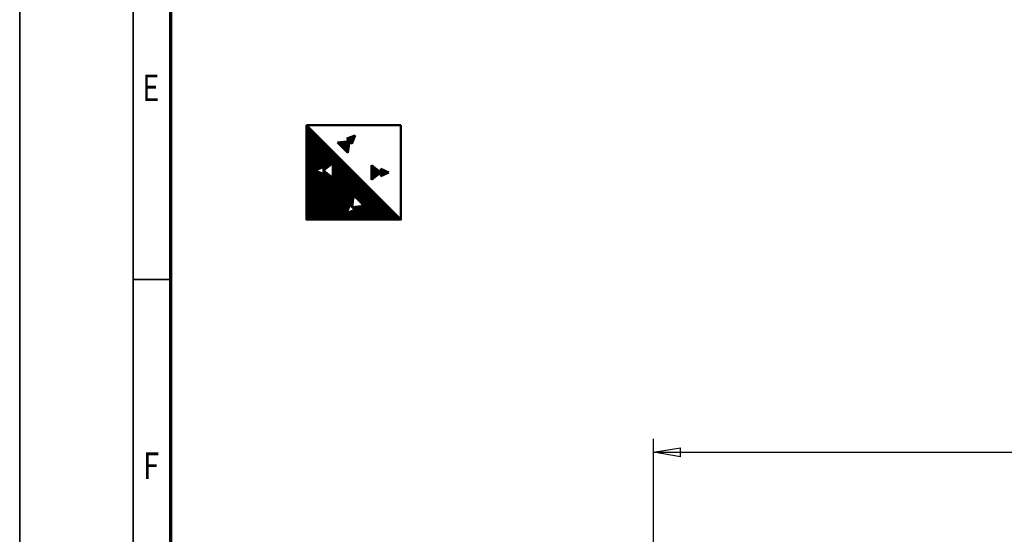
# Model space of a CAD drawing. Units: millimetres. Extents: x 0 to 29700, y 0 to 21000.
# Drawn here: x 0 to 6515, y 6314 to 9720 of the extents above; entities that cross this region are included whole.
import ezdxf
from ezdxf.enums import TextEntityAlignment as Align

# ---------------------------------------------------------------- set-up
doc = ezdxf.new("R2010")
doc.units = ezdxf.units.MM
doc.header["$MEASUREMENT"] = 0
for name, color, linetype, lineweight in [('(1) Shape lines', 7, 'Continuous', 35), ('(6) Dimensions', 7, 'Continuous', 35), ('(8) Hatches', 7, 'Continuous', 35), ('(9) Sheet', 7, 'Continuous', 35)]:
    doc.layers.add(name, color=color, linetype=linetype, lineweight=lineweight)
doc.styles.add('Arial', font='ARIAL.TTF')
doc.dimstyles.new('Vertex Style', dxfattribs={"dimscale": 50, "dimtxt": 0.18, "dimasz": 3.6, "dimexe": 1.8, "dimexo": 0.0625, "dimgap": 1.7, "dimtad": 1, "dimdec": 1, "dimdsep": 46, "dimtxsty": 'Arial', "dimblk1": 'CLOSED', "dimblk2": 'CLOSED', "dimsah": 1, "dimcen": 0.09, "dimdle": 1.8, "dimclrd": 9, "dimclre": 9, "dimadec": 1, "dimazin": 2, "dimtfac": 0.65, "dimtdec": 4, "dimtmove": 0, "dimatfit": 3, "dimfxl": 0, "dimtolj": 1, "dimtzin": 0, "dimlwd": 25, "dimlwe": 25, "dimarcsym": 0})

# ---------------------------------------------------------------- blocks, each defined once
blk = doc.blocks.new('_Closed')
at = {"color": 0, "linetype": 'ByBlock', "lineweight": -2}
for p, q in [((-1, 0.166667), (0, 0)), ((-1, 0.166667), (-1, -0.166667)), ((0, 0), (-1, -0.166667)), ((0, 0), (-1, 0))]:
    blk.add_line(p, q, dxfattribs=at)
blk = doc.blocks.new('*D65')
at = {"layer": '(6) Dimensions', "color": 9, "lineweight": 25}
for p, q in [((4193, 6030), (4193, 6947)), ((14977, 6030), (14977, 6947)), ((4373, 6857), (14797, 6857))]:
    blk.add_line(p, q, dxfattribs=at)
at = {"layer": 'Defpoints', "color": 0}
for p in [(14977, 6857), (4193, 5880), (14977, 5880)]:
    blk.add_point(p, dxfattribs=at)
at = {"layer": '(6) Dimensions', "color": 9, "lineweight": 25, "xscale": 180, "yscale": 180, "zscale": 180}
for p, rotation in [((4193, 6857), 180), ((14977, 6857), 360)]:
    blk.add_blockref('_Closed', p, dxfattribs=dict(at, rotation=rotation))
at = {"layer": '(6) Dimensions', "color": 0, "lineweight": 35, "insert": (9585, 7022.9), "char_height": 175, "attachment_point": 5, "style": 'Arial'}
blk.add_mtext('\\A1;10784', dxfattribs=at)
blk = doc.blocks.new('GROUP_0_956fb300-e0c0-4c17-939d-f2244c04b4a9')
at = {"layer": '(9) Sheet', "color": 7, "lineweight": 35, "ltscale": 150}
for p, q in [((0, 21000), (0, 0)), ((750, 20750), (750, 250)), ((1000, 8000), (750, 8000))]:
    blk.add_line(p, q, dxfattribs=at)
at = {"layer": '(9) Sheet', "color": 7, "lineweight": 70, "ltscale": 150}
blk.add_line((1000, 500), (1000, 20502.5), dxfattribs=at)
at = {"layer": '(9) Sheet', "color": 7, "lineweight": 35, "style": 'Arial', "width": 0.8}
for s, p in [('E', (811, 9126.4)), ('F', (816.4, 6626.4))]:
    blk.add_text(s, height=175, dxfattribs=at).set_placement(p, align=Align.BOTTOM_LEFT)
blk = doc.blocks.new('HATCH_29_c69644e2-5b6e-482c-be01-232ee8e267c8')
at = {"layer": '(8) Hatches', "color": 0, "lineweight": 9}
for p, q in [((2390, 8684.7), (2390, 8731.8)), ((2395, 8686.9), (2395, 8729.6)), ((2400, 8689.1), (2400, 8727.4)), ((2405, 8691.3), (2405, 8725.2)), ((2410, 8693.5), (2410, 8723)), ((2415, 8695.7), (2415, 8720.8)), ((2420, 8697.9), (2420, 8718.6)), ((2425, 8700.1), (2425, 8716.4)), ((2430, 8702.3), (2430, 8714.2)), ((2435, 8704.5), (2435, 8712)), ((2440, 8706.7), (2440, 8709.8))]:
    blk.add_line(p, q, dxfattribs=at)
blk = doc.blocks.new('HATCH_30_98067312-d99f-47b3-8c9c-1a84428a3509')
at = {"layer": '(8) Hatches', "color": 0, "lineweight": 9}
for p, q in [((2330, 8661.6), (2330, 8754.8)), ((2335, 8665.6), (2335, 8750.9)), ((2340, 8669.5), (2340, 8747)), ((2345, 8673.4), (2345, 8743.1)), ((2350, 8677.3), (2350, 8739.1)), ((2355, 8681.3), (2355, 8735.2)), ((2360, 8685.2), (2360, 8731.3)), ((2365, 8689.1), (2365, 8727.3)), ((2370, 8693.1), (2370, 8723.4)), ((2375, 8697), (2375, 8719.5)), ((2380, 8700.9), (2380, 8715.6)), ((2385, 8704.8), (2385, 8711.6))]:
    blk.add_line(p, q, dxfattribs=at)
blk = doc.blocks.new('HATCH_31_492a7f53-5c4a-4fc3-a42c-f23ec6812fe5')
at = {"layer": '(8) Hatches', "color": 0, "lineweight": 9}
for p, q in [((2105, 8906.3), (2105, 8907.6)), ((2110, 8901.1), (2110, 8908.1)), ((2115, 8895.9), (2115, 8908.6)), ((2120, 8890.7), (2120, 8909.1)), ((2125, 8885.6), (2125, 8909.6)), ((2130, 8880.4), (2130, 8910.2)), ((2135, 8875.2), (2135, 8910.7)), ((2140, 8870), (2140, 8911.2)), ((2145, 8864.9), (2145, 8911.7)), ((2150, 8859.7), (2150, 8912.2)), ((2155, 8854.5), (2155, 8912.7)), ((2160, 8849.3), (2160, 8913.2)), ((2165, 8844.1), (2165, 8913.7)), ((2170, 8839), (2170, 8914.2)), ((2175, 8869.5), (2175, 8914.8)), ((2180, 8905.8), (2180, 8915.3))]:
    blk.add_line(p, q, dxfattribs=at)
blk = doc.blocks.new('HATCH_32_bd5d51ac-2c9d-4a92-b7bb-4246d25fcb88')
at = {"layer": '(8) Hatches', "color": 0, "lineweight": 9}
for p, q in [((2165, 8932.3), (2165, 8932.7)), ((2170, 8927.1), (2170, 8934.5)), ((2175, 8922), (2175, 8936.4)), ((2180, 8916.8), (2180, 8938.2)), ((2185, 8911.6), (2185, 8940.1)), ((2190, 8906.4), (2190, 8941.9)), ((2195, 8901.2), (2195, 8943.7)), ((2200, 8903.3), (2200, 8945.6)), ((2205, 8915.6), (2205, 8947.4)), ((2210, 8927.8), (2210, 8949.3)), ((2215, 8940), (2215, 8951.1)), ((2220, 8952.2), (2220, 8953))]:
    blk.add_line(p, q, dxfattribs=at)
blk = doc.blocks.new('HATCH_33_913d48b5-6311-42c1-96b9-12180e87229e')
at = {"layer": '(8) Hatches', "color": 0, "lineweight": 9}
for p, q in [((1900, 8397.5), (1900, 9020)), ((1905, 8397.5), (1905, 9015)), ((1910, 8397.5), (1910, 9010)), ((1915, 8397.5), (1915, 9005)), ((1920, 8397.5), (1920, 9000)), ((1925, 8397.5), (1925, 8995)), ((1930, 8397.5), (1930, 8990)), ((1935, 8397.5), (1935, 8985)), ((1940, 8397.5), (1940, 8980)), ((1945, 8397.5), (1945, 8975)), ((1950, 8397.5), (1950, 8970)), ((1955, 8397.5), (1955, 8965)), ((1960, 8724.2), (1960, 8960)), ((1965, 8726.4), (1965, 8955)), ((1970, 8728.6), (1970, 8950)), ((1975, 8730.8), (1975, 8945)), ((1980, 8733), (1980, 8940)), ((1985, 8735.2), (1985, 8935)), ((1990, 8737.4), (1990, 8930)), ((1995, 8739.6), (1995, 8925)), ((2000, 8741.8), (2000, 8920)), ((2005, 8744), (2005, 8915)), ((2010, 8746.2), (2010, 8910)), ((2015, 8726.2), (2015, 8905)), ((2020, 8730.1), (2020, 8900)), ((2025, 8734), (2025, 8895)), ((2030, 8737.9), (2030, 8890)), ((2035, 8741.9), (2035, 8885)), ((2040, 8745.8), (2040, 8880)), ((2045, 8749.7), (2045, 8875)), ((2050, 8753.7), (2050, 8870)), ((2055, 8757.6), (2055, 8865)), ((2060, 8761.5), (2060, 8860)), ((2065, 8765.4), (2065, 8855)), ((2070, 8769.4), (2070, 8850)), ((2075, 8397.5), (2075, 8845)), ((2080, 8397.5), (2080, 8840)), ((2085, 8397.5), (2085, 8835)), ((2090, 8397.5), (2090, 8830)), ((2095, 8397.5), (2095, 8825)), ((2100, 8397.5), (2100, 8820)), ((2105, 8397.5), (2105, 8815)), ((2110, 8397.5), (2110, 8810)), ((2115, 8397.5), (2115, 8805)), ((2120, 8397.5), (2120, 8800)), ((2125, 8397.5), (2125, 8795)), ((2130, 8397.5), (2130, 8790)), ((2135, 8397.5), (2135, 8785)), ((2140, 8397.5), (2140, 8780)), ((2145, 8397.5), (2145, 8775)), ((2150, 8397.5), (2150, 8770)), ((2155, 8397.5), (2155, 8765)), ((2160, 8397.5), (2160, 8760)), ((2165, 8445.2), (2165, 8755)), ((2170, 8458.8), (2170, 8750)), ((2175, 8472.3), (2175, 8745)), ((2180, 8485.9), (2180, 8740)), ((2185, 8493.4), (2185, 8735)), ((1960, 8397.5), (1960, 8720.6)), ((1965, 8397.5), (1965, 8718.4)), ((1970, 8397.5), (1970, 8716.2)), ((1975, 8397.5), (1975, 8714)), ((1980, 8397.5), (1980, 8711.8)), ((1985, 8397.5), (1985, 8709.6)), ((1990, 8397.5), (1990, 8707.4)), ((1995, 8397.5), (1995, 8705.2)), ((2000, 8397.5), (2000, 8703)), ((2005, 8397.5), (2005, 8700.8)), ((2010, 8397.5), (2010, 8698.6)), ((2015, 8397.5), (2015, 8718.6)), ((2020, 8397.5), (2020, 8714.6)), ((2025, 8397.5), (2025, 8710.7)), ((2030, 8397.5), (2030, 8706.8)), ((2035, 8397.5), (2035, 8702.9)), ((2040, 8397.5), (2040, 8698.9)), ((2045, 8397.5), (2045, 8695)), ((2050, 8397.5), (2050, 8691.1)), ((2055, 8397.5), (2055, 8687.1)), ((2060, 8397.5), (2060, 8683.2)), ((2065, 8397.5), (2065, 8679.3)), ((2070, 8397.5), (2070, 8675.4)), ((2190, 8488.6), (2190, 8730)), ((2195, 8483.8), (2195, 8725)), ((2200, 8478.9), (2200, 8720)), ((2205, 8521.9), (2205, 8715)), ((2210, 8554.4), (2210, 8710)), ((2215, 8549.6), (2215, 8705)), ((2220, 8544.8), (2220, 8700)), ((2225, 8539.9), (2225, 8695)), ((2230, 8535.1), (2230, 8690)), ((2235, 8530.3), (2235, 8685)), ((2240, 8525.5), (2240, 8680)), ((2245, 8520.6), (2245, 8675)), ((2250, 8515.8), (2250, 8670)), ((2255, 8511), (2255, 8665)), ((2260, 8506.1), (2260, 8660)), ((2265, 8501.3), (2265, 8655)), ((2270, 8496.5), (2270, 8650)), ((2275, 8491.7), (2275, 8645)), ((2280, 8397.5), (2280, 8640)), ((2285, 8397.5), (2285, 8635)), ((2290, 8397.5), (2290, 8630)), ((2295, 8397.5), (2295, 8625)), ((2300, 8397.5), (2300, 8620)), ((2305, 8397.5), (2305, 8615)), ((2310, 8397.5), (2310, 8610)), ((2315, 8397.5), (2315, 8605)), ((2320, 8397.5), (2320, 8600)), ((2325, 8397.5), (2325, 8595)), ((2330, 8397.5), (2330, 8590)), ((2335, 8397.5), (2335, 8585)), ((2340, 8397.5), (2340, 8580)), ((2345, 8397.5), (2345, 8575)), ((2350, 8397.5), (2350, 8570)), ((2355, 8397.5), (2355, 8565)), ((2360, 8397.5), (2360, 8560)), ((2365, 8397.5), (2365, 8555)), ((2370, 8397.5), (2370, 8550)), ((2375, 8397.5), (2375, 8545)), ((2380, 8397.5), (2380, 8540)), ((2385, 8397.5), (2385, 8535)), ((2205, 8474.1), (2205, 8479)), ((2210, 8469.3), (2210, 8479.7)), ((2215, 8464.5), (2215, 8480.4)), ((2220, 8397.5), (2220, 8481.1)), ((2225, 8397.5), (2225, 8481.8)), ((2230, 8397.5), (2230, 8482.5)), ((2235, 8397.5), (2235, 8483.2)), ((2240, 8397.5), (2240, 8483.8)), ((2245, 8397.5), (2245, 8484.5)), ((2250, 8397.5), (2250, 8485.2)), ((2255, 8397.5), (2255, 8485.9)), ((2260, 8397.5), (2260, 8486.6)), ((2265, 8397.5), (2265, 8487.3)), ((2270, 8397.5), (2270, 8488)), ((2275, 8397.5), (2275, 8488.7)), ((2390, 8397.5), (2390, 8530)), ((2395, 8397.5), (2395, 8525)), ((2400, 8397.5), (2400, 8520)), ((2405, 8397.5), (2405, 8515)), ((2410, 8397.5), (2410, 8510)), ((2415, 8397.5), (2415, 8505)), ((2420, 8397.5), (2420, 8500)), ((2425, 8397.5), (2425, 8495)), ((2430, 8397.5), (2430, 8490)), ((2435, 8397.5), (2435, 8485)), ((2440, 8397.5), (2440, 8480)), ((2445, 8397.5), (2445, 8475)), ((2450, 8397.5), (2450, 8470)), ((2165, 8397.5), (2165, 8440.3)), ((2170, 8397.5), (2170, 8442.3)), ((2175, 8397.5), (2175, 8444.3)), ((2180, 8397.5), (2180, 8446.4)), ((2185, 8397.5), (2185, 8448.4)), ((2190, 8397.5), (2190, 8450.5)), ((2195, 8397.5), (2195, 8452.5)), ((2200, 8397.5), (2200, 8454.6)), ((2205, 8397.5), (2205, 8456.6)), ((2210, 8397.5), (2210, 8458.7)), ((2215, 8397.5), (2215, 8460.7)), ((2455, 8397.5), (2455, 8465)), ((2460, 8397.5), (2460, 8460)), ((2465, 8397.5), (2465, 8455)), ((2470, 8397.5), (2470, 8450)), ((2475, 8397.5), (2475, 8445)), ((2480, 8397.5), (2480, 8440)), ((2485, 8397.5), (2485, 8435)), ((2490, 8397.5), (2490, 8430)), ((2495, 8397.5), (2495, 8425)), ((2500, 8397.5), (2500, 8420)), ((2505, 8397.5), (2505, 8415)), ((2510, 8397.5), (2510, 8410)), ((2515, 8397.5), (2515, 8405)), ((2520, 8397.5), (2520, 8400))]:
    blk.add_line(p, q, dxfattribs=at)
blk = doc.blocks.new('GROUP_8_9c46ce7c-b5a1-49ee-857c-0b17d48e1227')
at = {"layer": '(1) Shape lines', "color": 7, "linetype": 'Continuous', "lineweight": 50, "ltscale": 150}
for p, q in [((1897.5, 9022.5), (2522.5, 9022.5)), ((2522.5, 8397.5), (1897.5, 9022.5)), ((2164.7, 8932.6), (2220.4, 8953.1)), ((2164.7, 8932.6), (2181.3, 8915.4)), ((2197.9, 8898.2), (2220.4, 8953.1)), ((2181.3, 8915.4), (2103.8, 8907.5)), ((2103.8, 8907.5), (2137.3, 8872.9)), ((2170.7, 8838.2), (2137.3, 8872.9)), ((2181.3, 8915.4), (2170.7, 8838.2)), ((2197.9, 8898.2), (2181.3, 8915.4)), ((2010.2, 8746.2), (1955.9, 8722.4)), ((2010.2, 8722.4), (2071.4, 8770.5)), ((2010.2, 8746.2), (2010.2, 8722.4)), ((2071.4, 8770.5), (2071.4, 8722.4)), ((2328.1, 8756.4), (2328.1, 8708.2)), ((2389.3, 8708.2), (2328.1, 8756.4)), ((2389.3, 8732.1), (2389.3, 8708.2)), ((2389.3, 8732.1), (2443.6, 8708.2)), ((2010.2, 8698.5), (1955.9, 8722.4)), ((2010.2, 8698.5), (2010.2, 8722.4)), ((2010.2, 8722.4), (2071.4, 8674.2)), ((2071.4, 8674.2), (2071.4, 8722.4)), ((2328.1, 8660.1), (2328.1, 8708.2)), ((2389.3, 8708.2), (2328.1, 8660.1)), ((2389.3, 8684.4), (2389.3, 8708.2)), ((2389.3, 8684.4), (2443.6, 8708.2)), ((2200.5, 8478.4), (2208.5, 8555.9)), ((2208.5, 8555.9), (2243.1, 8522.5)), ((2183.4, 8495), (2162.9, 8439.4)), ((2183.4, 8495), (2200.5, 8478.4)), ((2200.5, 8478.4), (2277.7, 8489)), ((2217.7, 8461.8), (2200.5, 8478.4)), ((2277.7, 8489), (2243.1, 8522.5)), ((2217.7, 8461.8), (2162.9, 8439.4))]:
    blk.add_line(p, q, dxfattribs=at)
blk.add_lwpolyline([(2522.5, 9022.5), (2522.5, 8397.5), (1897.5, 8397.5), (1897.5, 9022.5)], dxfattribs=at)
at = {"layer": '(8) Hatches', "color": 7, "linetype": 'ByBlock'}
for name in ['HATCH_33_913d48b5-6311-42c1-96b9-12180e87229e', 'HATCH_32_bd5d51ac-2c9d-4a92-b7bb-4246d25fcb88', 'HATCH_31_492a7f53-5c4a-4fc3-a42c-f23ec6812fe5', 'HATCH_30_98067312-d99f-47b3-8c9c-1a84428a3509', 'HATCH_29_c69644e2-5b6e-482c-be01-232ee8e267c8']:
    blk.add_blockref(name, (0, 0), dxfattribs=at)

msp = doc.modelspace()

# ---------------------------------------------------------------- block references
at = {"color": 7, "linetype": 'ByBlock'}
for name in ['GROUP_0_956fb300-e0c0-4c17-939d-f2244c04b4a9', 'GROUP_8_9c46ce7c-b5a1-49ee-857c-0b17d48e1227']:
    msp.add_blockref(name, (0, 0), dxfattribs=at)

# ---------------------------------------------------------------- dimensions: what is measured, and where the dimension line sits
at = {"layer": '(6) Dimensions', "color": 7, "lineweight": 35}
dim = msp.add_linear_dim(base=(14977, 6857), p1=(4193, 5880), p2=(14977, 5880), dimstyle='Vertex Style', override={"dimtxt": 3.5, "dimexo": 3, "dimgap": 1.53125, "dimdec": 0, "dimtxsty": 'Arial', "dimcen": 0}, dxfattribs=at)
dim.commit()
dim.dimension.update_dxf_attribs({"geometry": '*D65', "text_midpoint": (9585, 6857), "dimtype": 160})

doc.saveas('drawing.dxf')
